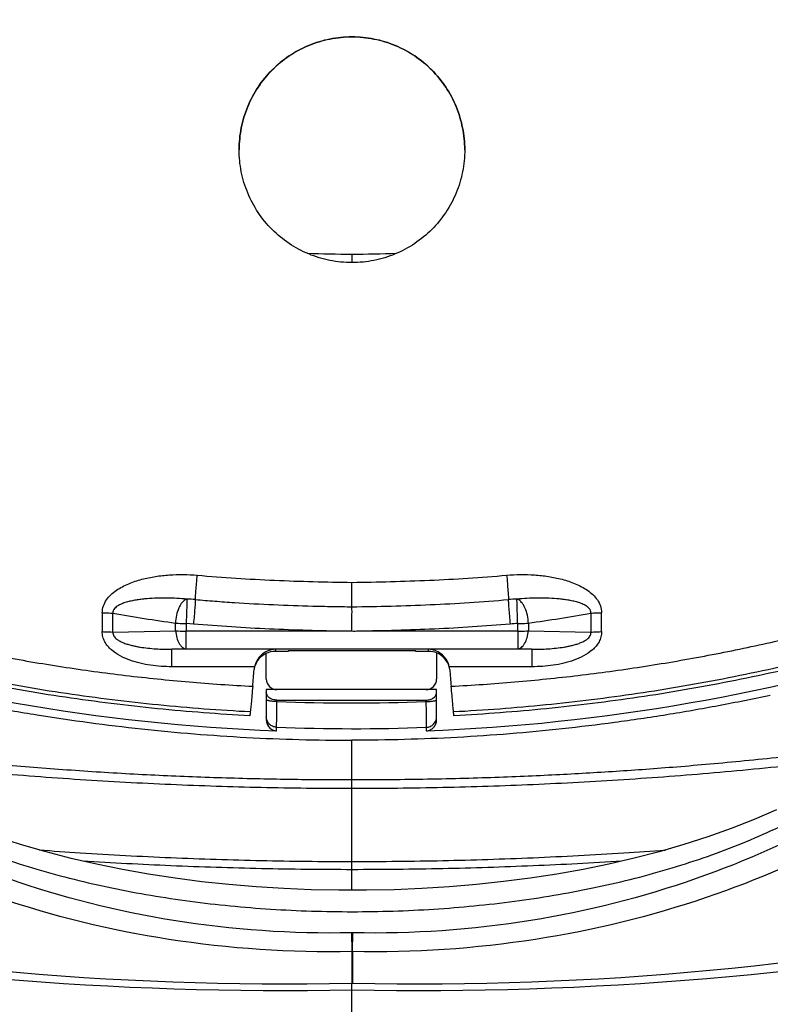
# Model space of a CAD drawing. Units: millimetres. Extents: x 0 to 420, y 0 to 297.
# Drawn here: x 52 to 59, y 174 to 183 of the extents above; entities that cross this region are included whole.
import ezdxf

# ---------------------------------------------------------------- set-up
doc = ezdxf.new("R2010")
doc.units = ezdxf.units.MM
doc.header["$LTSCALE"] = 23.1
doc.layers.add('INTF_1', color=7, linetype='CONTINUOUS')

msp = doc.modelspace()

# ---------------------------------------------------------------- linework, layer by layer
at = {"layer": 'INTF_1', "color": 9, "linetype": 'CONTINUOUS'}
for p, q in [((55.0437, 181.2548), (55.0444, 181.1757)), ((52.6982, 177.8871), (52.6982, 177.7093)), ((52.7982, 177.7047), (52.7982, 177.8826)), ((57.291, 177.8826), (57.291, 177.7047)), ((57.391, 177.7093), (57.391, 177.8871)), ((53.3867, 177.7177), (53.3868, 177.7899)), ((53.5553, 177.781), (53.4868, 177.7852)), ((56.7024, 177.7899), (56.7024, 177.7177)), ((52.7982, 177.7047), (53.3867, 177.7177)), ((53.4867, 177.5474), (53.4867, 177.7132)), ((54.985, 177.7132), (53.4867, 177.7132)), ((56.6024, 177.7132), (55.1042, 177.7132)), ((56.6024, 177.7132), (56.6024, 177.5474)), ((56.7024, 177.7177), (57.291, 177.7047)), ((53.3525, 177.5445), (53.4867, 177.5474)), ((53.3525, 177.3801), (53.3525, 177.5445)), ((54.3266, 177.5445), (53.3525, 177.5445)), ((53.4867, 177.5474), (56.6024, 177.5474)), ((54.3266, 177.5445), (54.3222, 177.5235)), ((55.767, 177.5235), (55.7625, 177.5445)), ((56.7367, 177.5445), (55.7625, 177.5445)), ((56.7367, 177.5445), (56.6024, 177.5474)), ((56.7367, 177.5445), (56.7367, 177.3801)), ((54.1297, 177.3801), (53.3525, 177.3801)), ((56.7367, 177.3801), (55.9595, 177.3801)), ((54.34, 177.0534), (54.34, 177.066)), ((55.74, 177.053), (55.74, 177.066)), ((54.3363, 176.7783), (54.3363, 176.8117)), ((55.7437, 176.8114), (55.7436, 176.7779)), ((55.0446, 176.3194), (55.0446, 176.6898)), ((55.0446, 175.2792), (55.0446, 176.3194)), ((55.0392, 174.8813), (55.0427, 174.7048)), ((55.0502, 174.7048), (55.0538, 174.8813)), ((55.0427, 174.7048), (55.0427, 174.4907)), ((55.0502, 174.7048), (55.0502, 174.4073)), ((55.0427, 174.4907), (55.0427, 174.4073))]:
    msp.add_line(p, q, dxfattribs=at)
at = {"layer": 'INTF_1', "color": 7, "linetype": 'CONTINUOUS'}
for p, q in [((54.24, 177.2646), (54.24, 177.5057)), ((54.4446, 177.5235), (54.3222, 177.5235)), ((54.4446, 177.5278), (54.4446, 177.5235)), ((55.6446, 177.5278), (54.4446, 177.5278)), ((55.6446, 177.5235), (55.6446, 177.5278)), ((55.767, 177.5235), (55.6446, 177.5235)), ((55.84, 177.5096), (55.84, 177.2646)), ((54.1294, 177.3788), (54.1297, 177.3801)), ((55.9595, 177.3801), (55.9597, 177.3788)), ((54.24, 177.1646), (54.24, 176.8826)), ((55.84, 177.1646), (54.24, 177.1646)), ((55.84, 176.8823), (55.84, 177.1646)), ((54.34, 177.066), (55.74, 177.066)), ((55.0446, 168.9015), (55.0446, 174.4073))]:
    msp.add_line(p, q, dxfattribs=at)
msp.add_lwpolyline([(59.0362, 176.0373), (58.8256, 175.9458), (58.6098, 175.8607), (58.389, 175.7818), (58.1633, 175.709), (57.9329, 175.6422), (57.6981, 175.5812), (57.4592, 175.5261), (57.2165, 175.4766), (56.9703, 175.4328), (56.721, 175.3945), (56.4689, 175.3618), (56.2144, 175.3346), (55.9581, 175.3129), (55.7001, 175.2966), (55.4411, 175.2857), (55.1815, 175.2802), (54.9216, 175.2801), (54.6619, 175.2855), (54.403, 175.2962), (54.1451, 175.3124), (53.8888, 175.334), (53.6344, 175.361), (53.3824, 175.3936), (53.1331, 175.4318), (52.8869, 175.4755), (52.6441, 175.5249), (52.4051, 175.5799), (52.1701, 175.6408), (51.9395, 175.7076), (51.7135, 175.7804)], dxfattribs=at)
at = {"layer": 'INTF_1', "color": 9, "linetype": 'CONTINUOUS'}
for centre, radius, start, end in [((55.2018, 201.2196), 19.9654, 268.34222, 269.54625), ((54.8637, 202.3906), 21.1366, 270.48798, 271.62998), ((56.6475, 176.5037), 1.513, 91.97527, 94.97981), ((55.8031, 195.0442), 17.4227, 260.0683, 262.0279), ((54.2816, 195.0717), 17.4506, 277.97387, 279.93034), ((87.4521, 177.7281), 33.9654, 179.90375, 180.02517), ((56.6476, 176.4726), 1.3133, 91.97478, 94.9722), ((22.6369, 177.7281), 33.9655, 359.97483, 0.09625), ((54.9777, 174.8033), 2.9099, 88.683, 89.85694), ((55.0446, 195.0172), 17.9777, 267.75389, 272.21691), ((55.0446, 195.1829), 18.3848, 267.79214, 272.17917), ((55.0465, 174.5362), 0.3452, 88.77384, 91.21463), ((55.0465, 174.5543), 0.1506, 88.56645, 91.42448)]:
    msp.add_arc(centre, radius, start, end, dxfattribs=at)
at = {"layer": 'INTF_1', "color": 7, "linetype": 'CONTINUOUS'}
for centre, radius, start, end in [((53.4415, 176.5011), 1.5156, 85.02274, 88.0222), ((55.0489, 195.1949), 18.4304, 252.36136, 267.78432), ((54.3341, 177.3407), 0.2039, 92.08955, 93.39397), ((55.0403, 195.1948), 18.4303, 272.187, 287.63867), ((55.7551, 177.3407), 0.2039, 86.60603, 87.91045), ((54.3235, 177.3223), 0.2015, 114.46899, 163.78218), ((54.3222, 177.3245), 0.199, 90.0101, 114.40581), ((55.767, 177.3247), 0.1988, 68.44629, 89.99657), ((54.3282, 177.3367), 0.2032, 168.05919, 174.95691), ((54.3248, 177.3217), 0.2029, 163.7182, 165.87203), ((55.7644, 177.3217), 0.2029, 14.12736, 16.28179), ((55.761, 177.3367), 0.2032, 5.04318, 11.94077), ((54.34, 177.2646), 0.1, 180.00099, 270), ((55.74, 177.2646), 0.1, 270, 0.00059), ((68.7496, 175.2562), 14.7581, 173.38959, 173.52773), ((41.3396, 175.2562), 14.7581, 6.47227, 6.61041), ((54.4327, 203.8748), 29.4738, 258.11347, 271.18595), ((55.6602, 203.8747), 29.4737, 268.81403, 281.88235), ((55.0465, 174.2307), 0.1766, 88.79392, 91.20608)]:
    msp.add_arc(centre, radius, start, end, dxfattribs=at)
for centre, major_axis, ratio, start_param, end_param in [((54.7926, 188.0942), (5.2772, 60.4), 0.004534, -1.751822, -1.749159), ((55.2966, 188.0942), (-5.2772, 60.4), 0.004534, -4.534026, -4.531364), ((54.4251, 223.9157), (0, -49.5772), 0.807831, -0.151247, 0.015468), ((55.664, 223.9157), (0, 49.5772), 0.807831, -3.157061, -2.990346)]:
    msp.add_ellipse(centre, major_axis=major_axis, ratio=ratio, start_param=start_param, end_param=end_param, dxfattribs=at)
for points, knots in [([(54.0856, 176.9197), (53.7954, 176.9349), (53.3606, 176.9679), (52.783, 177.0325), (52.3512, 177.0912), (51.9209, 177.1602), (51.4924, 177.2393), (51.137, 177.3137), (50.8539, 177.3783), (50.6422, 177.4292), (50.4311, 177.4827), (50.2207, 177.5387), (50.0459, 177.5875), (49.9065, 177.6277), (49.8021, 177.6585), (49.6979, 177.69), (49.6112, 177.7166), (49.5419, 177.7384), (49.4728, 177.7602), (49.3869, 177.7894), (49.2912, 177.8418), (49.2054, 177.9086), (49.1304, 177.9869), (49.0674, 178.0749), (49.0178, 178.1709), (48.9889, 178.2562), (48.974, 178.3264), (48.9666, 178.3797), (48.9605, 178.4332), (48.954, 178.4866), (48.9474, 178.54), (48.9387, 178.6112), (48.9279, 178.7002), (48.9152, 178.8072), (48.8985, 178.9498), (48.8782, 179.1283), (48.8545, 179.3426), (48.8317, 179.5571), (48.8022, 179.8434), (48.7674, 180.2018), (48.729, 180.6324), (48.6938, 181.0638), (48.662, 181.4957), (48.6334, 181.9283), (48.5996, 182.5059), (48.5652, 183.229), (48.5362, 184.098), (48.5187, 184.9681), (48.5123, 185.839), (48.5168, 186.7104), (48.5322, 187.582), (48.5672, 188.7438), (48.6375, 190.1945), (48.7643, 191.9311), (48.933, 193.6609), (49.1434, 195.3816), (49.3949, 197.0908), (49.6384, 198.5054), (49.8534, 199.6294), (49.9671, 200.1888), (50.0259, 200.4677)], [0, 0, 0, 0, 0.031404, 0.047105, 0.062805, 0.078502, 0.094198, 0.109892, 0.117738, 0.125583, 0.133428, 0.141272, 0.149115, 0.153036, 0.156958, 0.160879, 0.1648, 0.16676, 0.168721, 0.172638, 0.176546, 0.180447, 0.184341, 0.188227, 0.192106, 0.195981, 0.197919, 0.199856, 0.201794, 0.203732, 0.20567, 0.207609, 0.211486, 0.215365, 0.219245, 0.227009, 0.234776, 0.242547, 0.250323, 0.265885, 0.281462, 0.297052, 0.312656, 0.328272, 0.3439, 0.375186, 0.40651, 0.437864, 0.469241, 0.500636, 0.532042, 0.563451, 0.626253, 0.688993, 0.751617, 0.814077, 0.876323, 0.938312, 0.969196, 1, 1, 1, 1]), ([(60.0632, 200.4677), (60.122, 200.1888), (60.2358, 199.6294), (60.4507, 198.5054), (60.6943, 197.0908), (60.9458, 195.3816), (61.1562, 193.6609), (61.3249, 191.9311), (61.4516, 190.1945), (61.522, 188.7438), (61.5569, 187.582), (61.5724, 186.7104), (61.5769, 185.839), (61.5705, 184.9681), (61.553, 184.098), (61.5239, 183.229), (61.4895, 182.5059), (61.4557, 181.9283), (61.4271, 181.4957), (61.3953, 181.0638), (61.3602, 180.6325), (61.3217, 180.2018), (61.2869, 179.8434), (61.2575, 179.5571), (61.2346, 179.3426), (61.211, 179.1283), (61.1906, 178.9498), (61.174, 178.8072), (61.1613, 178.7002), (61.1505, 178.6112), (61.1418, 178.54), (61.1352, 178.4866), (61.1286, 178.4332), (61.1226, 178.3797), (61.1152, 178.3264), (61.1003, 178.2562), (61.0713, 178.1709), (61.0218, 178.0749), (60.9587, 177.9869), (60.8837, 177.9086), (60.798, 177.8418), (60.7023, 177.7894), (60.6164, 177.7602), (60.5472, 177.7384), (60.478, 177.7166), (60.3913, 177.69), (60.2871, 177.6585), (60.1827, 177.6277), (60.0432, 177.5875), (59.8685, 177.5387), (59.6581, 177.4827), (59.447, 177.4292), (59.2352, 177.3783), (58.9521, 177.3137), (58.5968, 177.2393), (58.1683, 177.1602), (57.738, 177.0912), (57.3061, 177.0325), (56.7286, 176.9679), (56.2937, 176.9349), (56.0036, 176.9197)], [0, 0, 0, 0, 0.030804, 0.061688, 0.123676, 0.185923, 0.248383, 0.311007, 0.373746, 0.436549, 0.467958, 0.499364, 0.530759, 0.562136, 0.59349, 0.624814, 0.6561, 0.671728, 0.687344, 0.702948, 0.718538, 0.734115, 0.749677, 0.757453, 0.765224, 0.772991, 0.780755, 0.784635, 0.788514, 0.792391, 0.79433, 0.796268, 0.798206, 0.800144, 0.802081, 0.804019, 0.807894, 0.811773, 0.815659, 0.819553, 0.823454, 0.827362, 0.831279, 0.83324, 0.8352, 0.839121, 0.843042, 0.846964, 0.850885, 0.858728, 0.866572, 0.874417, 0.882262, 0.890108, 0.905802, 0.921498, 0.937195, 0.952895, 0.968596, 1, 1, 1, 1]), ([(53.9846, 182.2353), (53.9846, 182.3044), (53.9982, 182.443), (54.0586, 182.6428), (54.1569, 182.8272), (54.2894, 182.989), (54.451, 183.1219), (54.6356, 183.2208), (54.836, 183.2817), (55.0446, 183.3023), (55.2531, 183.2817), (55.4536, 183.2208), (55.6382, 183.1219), (55.7998, 182.989), (55.9322, 182.8272), (56.0305, 182.6428), (56.091, 182.443), (56.1046, 182.3044), (56.1046, 182.2353)], [0, 0, 0, 0, 0.062345, 0.12473, 0.187164, 0.249652, 0.312189, 0.374768, 0.437376, 0.5, 0.562624, 0.625232, 0.687811, 0.750348, 0.812836, 0.87527, 0.937655, 1, 1, 1, 1]), ([(56.1046, 182.2353), (56.1045, 182.3043), (56.0908, 182.4429), (56.0303, 182.6425), (55.932, 182.8268), (55.7995, 182.9885), (55.6379, 183.1213), (55.4534, 183.2201), (55.253, 183.281), (55.0446, 183.3016), (54.8361, 183.281), (54.6358, 183.2201), (54.4512, 183.1213), (54.2896, 182.9885), (54.1572, 182.8268), (54.0588, 182.6425), (53.9983, 182.4429), (53.9846, 182.3043), (53.9846, 182.2353)], [0, 0, 0, 0, 0.062343, 0.124726, 0.18716, 0.249647, 0.312185, 0.374765, 0.437375, 0.5, 0.562625, 0.625235, 0.687815, 0.750353, 0.81284, 0.875274, 0.937657, 1, 1, 1, 1]), ([(56.1046, 182.2353), (56.1046, 182.1662), (56.091, 182.0275), (56.0305, 181.8278), (55.9323, 181.6435), (55.7999, 181.4817), (55.6383, 181.3488), (55.4538, 181.2498), (55.2532, 181.1888), (55.0446, 181.1682), (54.8359, 181.1888), (54.6354, 181.2498), (54.4508, 181.3488), (54.2893, 181.4817), (54.1569, 181.6435), (54.0586, 181.8278), (53.9982, 182.0275), (53.9846, 182.1662), (53.9846, 182.2353)], [0, 0, 0, 0, 0.062371, 0.124744, 0.187146, 0.249599, 0.312115, 0.374697, 0.437333, 0.5, 0.562667, 0.625303, 0.687885, 0.750401, 0.812854, 0.875256, 0.937629, 1, 1, 1, 1]), ([(55.0446, 177.943), (55.0443, 177.9466), (55.0441, 177.9561), (55.044, 177.9736), (55.0439, 177.9973), (55.0441, 178.0386), (55.0444, 178.0976), (55.0445, 178.1468), (55.0446, 178.1725)], [0, 0, 0, 0, 0.046884, 0.124107, 0.228795, 0.357028, 0.664204, 1, 1, 1, 1]), ([(53.4938, 178.0158), (53.4937, 178.0062), (53.493, 177.9788), (53.4916, 177.9277), (53.4894, 177.8604), (53.4877, 177.8109), (53.4868, 177.7852)], [0, 0, 0, 0, 0.123966, 0.357106, 0.664476, 1, 1, 1, 1]), ([(53.5729, 178.011), (53.5729, 178.0074), (53.5725, 177.9978), (53.5714, 177.9803), (53.5698, 177.9565), (53.5667, 177.9151), (53.5619, 177.8559), (53.5576, 177.8067), (53.5553, 177.781)], [0, 0, 0, 0, 0.046737, 0.123932, 0.228682, 0.357031, 0.664406, 1, 1, 1, 1]), ([(55.0446, 177.7127), (55.0446, 177.7385), (55.0448, 177.7878), (55.0451, 177.847), (55.0452, 177.8885), (55.0452, 177.9123), (55.045, 177.9299), (55.0448, 177.9394), (55.0446, 177.943)], [0, 0, 0, 0, 0.335424, 0.642612, 0.770929, 0.875719, 0.95304, 1, 1, 1, 1]), ([(54.322, 177.5443), (54.3021, 177.5431), (54.2613, 177.5346), (54.2147, 177.5091), (54.1816, 177.4795), (54.1507, 177.4412), (54.1352, 177.4054), (54.1297, 177.3801)], [0, 0, 0, 0, 0.221338, 0.455057, 0.580196, 0.712497, 1, 1, 1, 1]), ([(55.9595, 177.3801), (55.9539, 177.4054), (55.9385, 177.4412), (55.9075, 177.4795), (55.8744, 177.5091), (55.8279, 177.5346), (55.7871, 177.5431), (55.7672, 177.5443)], [0, 0, 0, 0, 0.287505, 0.419802, 0.54494, 0.778658, 1, 1, 1, 1]), ([(55.9592, 177.3786), (55.9507, 177.4076), (55.9202, 177.4627), (55.8683, 177.4985), (55.84, 177.5096)], [0, 0, 0, 0, 0.498354, 1, 1, 1, 1]), ([(54.1118, 177.1964), (54.1093, 177.1675), (54.1046, 177.1143), (54.0982, 177.0433), (54.0933, 176.9916), (54.0907, 176.9645), (54.0896, 176.9551)], [0, 0, 0, 0, 0.358227, 0.662024, 0.882869, 1, 1, 1, 1]), ([(55.9995, 176.9551), (55.9984, 176.9645), (55.9959, 176.9916), (55.991, 177.0433), (55.9846, 177.1143), (55.9799, 177.1675), (55.9773, 177.1964)], [0, 0, 0, 0, 0.117131, 0.337976, 0.641773, 1, 1, 1, 1]), ([(51.1127, 177.1109), (51.2741, 177.0762), (51.5978, 177.0113), (52.2482, 176.8978), (53.0665, 176.7877), (54.054, 176.7077), (54.7144, 176.6898), (55.0446, 176.6898)], [0, 0, 0, 0, 0.125004, 0.250001, 0.499975, 0.749973, 1, 1, 1, 1]), ([(54.34, 177.066), (54.3262, 177.066), (54.3, 177.07), (54.267, 177.087), (54.2452, 177.1117), (54.24, 177.1317), (54.24, 177.141)], [0, 0, 0, 0, 0.30068, 0.568815, 0.797078, 1, 1, 1, 1]), ([(58.9765, 177.1109), (58.8958, 177.0935), (58.7341, 177.0601), (58.4101, 176.9971), (58.0035, 176.9262), (57.5136, 176.8538), (56.8581, 176.7744), (56.0351, 176.7077), (55.3747, 176.6898), (55.0446, 176.6898)], [0, 0, 0, 0, 0.062501, 0.125003, 0.249997, 0.374989, 0.499985, 0.749978, 1, 1, 1, 1]), ([(55.74, 177.066), (55.7538, 177.066), (55.78, 177.07), (55.813, 177.087), (55.8348, 177.1117), (55.84, 177.1317), (55.84, 177.141)], [0, 0, 0, 0, 0.300681, 0.568816, 0.797078, 1, 1, 1, 1]), ([(54.24, 176.8826), (54.24, 176.8697), (54.2447, 176.8436), (54.2652, 176.8096), (54.297, 176.7853), (54.3232, 176.7788), (54.3363, 176.7783)], [0, 0, 0, 0, 0.248296, 0.497494, 0.748144, 1, 1, 1, 1]), ([(55.7436, 176.7779), (55.7567, 176.7784), (55.7829, 176.785), (55.8148, 176.8092), (55.8353, 176.8433), (55.84, 176.8694), (55.84, 176.8823)], [0, 0, 0, 0, 0.251857, 0.502505, 0.7517, 1, 1, 1, 1]), ([(50.0143, 176.6543), (50.431, 176.5982), (51.0574, 176.5243), (51.8948, 176.4475), (52.5237, 176.4005), (53.1533, 176.3634), (53.7834, 176.3383), (54.4139, 176.3225), (54.8344, 176.3194), (55.0446, 176.3194)], [0, 0, 0, 0, 0.249987, 0.374987, 0.499988, 0.62499, 0.749993, 0.874996, 1, 1, 1, 1]), ([(55.0446, 176.3194), (55.1391, 176.3194), (55.347, 176.3204), (55.6714, 176.3241), (56.0119, 176.3307), (56.3438, 176.3405), (56.6586, 176.3525), (57.0512, 176.3707), (57.4323, 176.3926), (57.8107, 176.4186), (58.104, 176.4412), (58.4134, 176.4677), (58.7386, 176.4981), (59.0737, 176.5325), (59.5241, 176.583), (59.8616, 176.6255), (60.0857, 176.6558)], [0, 0, 0, 0, 0.056078, 0.123375, 0.192473, 0.258168, 0.320368, 0.379371, 0.491378, 0.54684, 0.604413, 0.665946, 0.731084, 0.798185, 0.865843, 1, 1, 1, 1])]:
    msp.add_open_spline(points, degree=3, knots=knots, dxfattribs=at)
at = {"layer": 'INTF_1', "color": 9, "linetype": 'CONTINUOUS'}
for points, knots in [([(54.0896, 176.9551), (53.8005, 176.9701), (53.3672, 177.003), (52.7916, 177.0673), (52.3613, 177.1258), (51.9325, 177.1944), (51.5055, 177.2732), (51.1514, 177.3474), (50.8692, 177.4117), (50.6582, 177.4625), (50.4478, 177.5158), (50.2381, 177.5716), (50.064, 177.6201), (49.925, 177.6602), (49.8209, 177.6909), (49.7171, 177.7222), (49.6307, 177.7488), (49.5617, 177.7704), (49.51, 177.7867), (49.4585, 177.8039), (49.3915, 177.8307), (49.3129, 177.8758), (49.2298, 177.9453), (49.1591, 178.027), (49.1116, 178.1034), (49.0813, 178.1683), (49.0628, 178.2187), (49.0484, 178.2704), (49.0387, 178.3232), (49.0322, 178.3764), (49.0261, 178.4297), (49.0194, 178.4829), (49.0107, 178.5538), (48.9998, 178.6426), (48.9871, 178.7491), (48.9745, 178.8557), (48.9581, 178.9979), (48.9379, 179.1758), (48.9146, 179.3894), (48.892, 179.6033), (48.863, 179.8887), (48.8286, 180.2459), (48.7907, 180.6752), (48.7561, 181.1051), (48.7248, 181.5357), (48.6967, 181.9668), (48.6634, 182.5424), (48.6297, 183.2631), (48.6013, 184.1291), (48.5843, 184.9962), (48.5784, 185.8641), (48.5833, 186.7325), (48.599, 187.601), (48.6342, 188.7587), (48.7047, 190.2043), (48.8313, 191.9348), (48.9995, 193.6587), (49.2092, 195.3736), (49.4596, 197.0771), (49.702, 198.4872), (49.9159, 199.6076), (50.0292, 200.1652), (50.0876, 200.4433)], [0, 0, 0, 0, 0.031401, 0.047101, 0.062799, 0.078496, 0.09419, 0.109883, 0.117728, 0.125574, 0.133418, 0.141262, 0.149105, 0.153026, 0.156948, 0.160869, 0.16479, 0.16675, 0.16871, 0.17067, 0.172628, 0.176536, 0.180435, 0.184325, 0.188207, 0.190147, 0.192085, 0.194022, 0.195959, 0.197897, 0.199835, 0.201773, 0.203711, 0.207589, 0.211468, 0.215347, 0.219228, 0.226993, 0.234761, 0.242534, 0.25031, 0.265874, 0.281453, 0.297045, 0.312649, 0.328266, 0.343894, 0.375181, 0.406504, 0.437856, 0.469231, 0.500624, 0.532026, 0.563433, 0.626229, 0.688964, 0.751586, 0.814046, 0.876298, 0.938296, 0.969187, 1, 1, 1, 1]), ([(60.0015, 200.4433), (60.06, 200.1652), (60.1732, 199.6076), (60.3871, 198.4872), (60.6296, 197.0771), (60.88, 195.3736), (61.0896, 193.6587), (61.2579, 191.9349), (61.3844, 190.2043), (61.455, 188.7587), (61.4902, 187.601), (61.5059, 186.7325), (61.5108, 185.8641), (61.5048, 184.9962), (61.4879, 184.1291), (61.4595, 183.2631), (61.4258, 182.5424), (61.3925, 181.9668), (61.3644, 181.5357), (61.3331, 181.1051), (61.2985, 180.6752), (61.2605, 180.2459), (61.2262, 179.8887), (61.1971, 179.6033), (61.1746, 179.3895), (61.1512, 179.1758), (61.1311, 178.9979), (61.1146, 178.8557), (61.1021, 178.7491), (61.0893, 178.6426), (61.0785, 178.5539), (61.0698, 178.4829), (61.0631, 178.4297), (61.057, 178.3764), (61.0504, 178.3232), (61.0407, 178.2705), (61.0264, 178.2188), (61.0078, 178.1684), (60.9776, 178.1034), (60.9301, 178.027), (60.8594, 177.9454), (60.7763, 177.8758), (60.6977, 177.8307), (60.6306, 177.8039), (60.5792, 177.7867), (60.5275, 177.7704), (60.4585, 177.7488), (60.3721, 177.7222), (60.2682, 177.6909), (60.1642, 177.6602), (60.0252, 177.6201), (59.851, 177.5716), (59.6413, 177.5158), (59.431, 177.4625), (59.22, 177.4117), (58.9378, 177.3474), (58.5837, 177.2732), (58.1567, 177.1944), (57.7279, 177.1258), (57.2975, 177.0673), (56.722, 177.003), (56.2887, 176.9701), (55.9995, 176.9551)], [0, 0, 0, 0, 0.030813, 0.061704, 0.123702, 0.185954, 0.248414, 0.311036, 0.37377, 0.436567, 0.467973, 0.499376, 0.530768, 0.562143, 0.593496, 0.624818, 0.656105, 0.671733, 0.68735, 0.702955, 0.718546, 0.734125, 0.749689, 0.757465, 0.765237, 0.773006, 0.780771, 0.784651, 0.788531, 0.79241, 0.796287, 0.798226, 0.800164, 0.802102, 0.804039, 0.805976, 0.807914, 0.809852, 0.811792, 0.815674, 0.819564, 0.823463, 0.827371, 0.82933, 0.831289, 0.83325, 0.83521, 0.839131, 0.843052, 0.846973, 0.850895, 0.858738, 0.866582, 0.874426, 0.882271, 0.890117, 0.905809, 0.921504, 0.937201, 0.952899, 0.968599, 1, 1, 1, 1]), ([(48.9348, 182.8231), (48.9441, 182.6243), (48.9646, 182.2269), (49.0014, 181.6315), (49.0443, 181.0371), (49.0852, 180.5426), (49.1211, 180.1476), (49.1495, 179.8518), (49.1745, 179.6056), (49.1952, 179.4088), (49.2111, 179.2613), (49.2274, 179.1139), (49.2441, 178.9665), (49.2611, 178.8193), (49.2756, 178.6967), (49.2874, 178.5987), (49.2963, 178.5252), (49.3039, 178.464), (49.3099, 178.415), (49.314, 178.3782), (49.3185, 178.3415), (49.3262, 178.2928), (49.3457, 178.2337), (49.3822, 178.1688), (49.422, 178.121), (49.4588, 178.0876), (49.489, 178.0656), (49.5216, 178.0471), (49.5563, 178.0331), (49.5917, 178.0211), (49.6274, 178.0097), (49.6631, 177.9984), (49.7107, 177.9834), (49.7703, 177.965), (49.8419, 177.9431), (49.9135, 177.9215), (50.0093, 177.8931), (50.1291, 177.8583), (50.3214, 177.8044), (50.5625, 177.7399), (50.8532, 177.6674), (51.1451, 177.5998), (51.4381, 177.5371), (51.7322, 177.4793), (52.0272, 177.4265), (52.4217, 177.3626), (52.9168, 177.2952), (53.5134, 177.2341), (53.9122, 177.2067), (54.1118, 177.1964)], [0, 0, 0, 0, 0.062512, 0.124963, 0.187349, 0.249663, 0.280791, 0.3119, 0.342988, 0.358524, 0.374055, 0.38958, 0.405099, 0.420613, 0.436121, 0.443873, 0.451623, 0.459372, 0.463246, 0.467119, 0.470993, 0.474865, 0.482605, 0.490361, 0.498134, 0.502032, 0.505935, 0.509843, 0.513757, 0.517675, 0.521593, 0.525512, 0.52943, 0.537268, 0.545105, 0.552943, 0.560781, 0.576458, 0.592135, 0.623493, 0.654854, 0.686218, 0.717586, 0.748956, 0.78033, 0.811706, 0.874463, 0.937229, 1, 1, 1, 1]), ([(55.9773, 177.1964), (56.1769, 177.2067), (56.5758, 177.2341), (57.1723, 177.2952), (57.6675, 177.3626), (58.062, 177.4265), (58.357, 177.4793), (58.651, 177.5371), (58.944, 177.5998), (59.2359, 177.6674), (59.5266, 177.7399), (59.7678, 177.8044), (59.96, 177.8584), (60.0799, 177.8931), (60.1756, 177.9215), (60.2473, 177.9431), (60.3189, 177.965), (60.3785, 177.9834), (60.4261, 177.9984), (60.4618, 178.0097), (60.4974, 178.0211), (60.5329, 178.0331), (60.5676, 178.0471), (60.6002, 178.0656), (60.6303, 178.0876), (60.6671, 178.121), (60.707, 178.1688), (60.7435, 178.2337), (60.7629, 178.2928), (60.7707, 178.3415), (60.7751, 178.3782), (60.7793, 178.415), (60.7853, 178.464), (60.7929, 178.5252), (60.8018, 178.5987), (60.8136, 178.6967), (60.8281, 178.8193), (60.8451, 178.9666), (60.8617, 179.1139), (60.878, 179.2613), (60.8939, 179.4088), (60.9146, 179.6056), (60.9396, 179.8518), (60.9681, 180.1476), (61.004, 180.5426), (61.0449, 181.0371), (61.0878, 181.6315), (61.1245, 182.2269), (61.145, 182.6243), (61.1543, 182.8231)], [0, 0, 0, 0, 0.062771, 0.125537, 0.188294, 0.21967, 0.251044, 0.282415, 0.313782, 0.345146, 0.376507, 0.407865, 0.423542, 0.439219, 0.447057, 0.454895, 0.462733, 0.47057, 0.474489, 0.478407, 0.482325, 0.486243, 0.490157, 0.494065, 0.497968, 0.501866, 0.509639, 0.517395, 0.525135, 0.529008, 0.532881, 0.536754, 0.540628, 0.548377, 0.556127, 0.563879, 0.579387, 0.594901, 0.61042, 0.625945, 0.641476, 0.657012, 0.6881, 0.719209, 0.750337, 0.812651, 0.875037, 0.937488, 1, 1, 1, 1]), ([(52.6982, 177.8871), (52.6982, 177.9086), (52.7056, 177.9519), (52.7361, 178.0097), (52.7794, 178.0586), (52.8478, 178.1126), (52.9453, 178.1628), (53.0698, 178.2035), (53.1983, 178.2297), (53.3286, 178.2439), (53.4597, 178.2475), (53.5471, 178.2432), (53.5906, 178.2395)], [0, 0, 0, 0, 0.061624, 0.123488, 0.185637, 0.247994, 0.372908, 0.498159, 0.623555, 0.749019, 0.87451, 1, 1, 1, 1]), ([(53.5729, 178.011), (53.573, 178.0145), (53.5734, 178.024), (53.5745, 178.0414), (53.5761, 178.065), (53.5792, 178.1062), (53.584, 178.1649), (53.5883, 178.2139), (53.5906, 178.2395)], [0, 0, 0, 0, 0.046732, 0.12384, 0.228451, 0.35665, 0.663906, 1, 1, 1, 1]), ([(53.5906, 178.2395), (53.8323, 178.2184), (54.3167, 178.1872), (54.802, 178.1758), (55.0446, 178.1725)], [0, 0, 0, 0, 0.499978, 1, 1, 1, 1]), ([(55.0446, 178.1725), (55.1659, 178.1741), (55.4085, 178.1788), (55.8935, 178.1949), (56.2569, 178.2185), (56.4986, 178.2395)], [0, 0, 0, 0, 0.250017, 0.500029, 1, 1, 1, 1]), ([(56.4986, 178.2395), (56.5421, 178.2433), (56.6294, 178.2475), (56.7605, 178.2439), (56.8909, 178.2297), (57.0194, 178.2035), (57.1439, 178.1628), (57.2414, 178.1126), (57.3097, 178.0586), (57.3531, 178.0097), (57.3836, 177.9519), (57.391, 177.9086), (57.391, 177.8871)], [0, 0, 0, 0, 0.12549, 0.250981, 0.376445, 0.501842, 0.627092, 0.752006, 0.814364, 0.876513, 0.938377, 1, 1, 1, 1]), ([(56.4986, 178.2395), (56.5009, 178.2139), (56.5051, 178.1649), (56.5099, 178.1062), (56.513, 178.065), (56.5147, 178.0414), (56.5157, 178.024), (56.5162, 178.0145), (56.5162, 178.011)], [0, 0, 0, 0, 0.336092, 0.643348, 0.771547, 0.876158, 0.953267, 1, 1, 1, 1]), ([(53.4938, 178.0158), (53.4626, 178.0183), (53.4002, 178.0223), (53.3064, 178.025), (53.2128, 178.0243), (53.135, 178.0202), (53.073, 178.0142), (53.0267, 178.0081), (52.9809, 178.0001), (52.9355, 177.9895), (52.8912, 177.9755), (52.8558, 177.9596), (52.8299, 177.9425), (52.8129, 177.9266), (52.8002, 177.9064), (52.7977, 177.8904), (52.7982, 177.8826)], [0, 0, 0, 0, 0.125637, 0.251113, 0.37642, 0.501537, 0.564021, 0.626442, 0.688791, 0.751054, 0.813211, 0.875237, 0.906252, 0.937294, 0.968466, 1, 1, 1, 1]), ([(53.4868, 178.0133), (53.4723, 178.0073), (53.4525, 177.9897), (53.432, 177.9602), (53.4117, 177.9207), (53.3938, 177.8635), (53.3876, 177.8148), (53.3868, 177.7899)], [0, 0, 0, 0, 0.184355, 0.298125, 0.424804, 0.705754, 1, 1, 1, 1]), ([(53.5729, 178.011), (53.6341, 178.0057), (53.7565, 177.9956), (54.0015, 177.9783), (54.308, 177.9617), (54.6149, 177.9514), (54.8604, 177.9458), (54.9832, 177.9439), (55.0446, 177.943)], [0, 0, 0, 0, 0.124993, 0.249989, 0.499986, 0.74999, 0.874995, 1, 1, 1, 1]), ([(55.0446, 177.9431), (55.1674, 177.9449), (55.4129, 177.9493), (55.9038, 177.9658), (56.2716, 177.9896), (56.5162, 178.011)], [0, 0, 0, 0, 0.250018, 0.50003, 1, 1, 1, 1]), ([(56.5338, 177.781), (56.5315, 177.8067), (56.5272, 177.8559), (56.5224, 177.9151), (56.5194, 177.9565), (56.5177, 177.9803), (56.5167, 177.9978), (56.5162, 178.0074), (56.5162, 178.011)], [0, 0, 0, 0, 0.335594, 0.642969, 0.771318, 0.876068, 0.953263, 1, 1, 1, 1]), ([(57.291, 177.8826), (57.2915, 177.8904), (57.2889, 177.9064), (57.2763, 177.9266), (57.2592, 177.9425), (57.2334, 177.9596), (57.198, 177.9755), (57.1536, 177.9895), (57.1083, 178.0001), (57.0624, 178.0081), (57.0162, 178.0142), (56.9542, 178.0202), (56.8763, 178.0243), (56.7827, 178.025), (56.689, 178.0223), (56.6266, 178.0183), (56.5954, 178.0158)], [0, 0, 0, 0, 0.031528, 0.062697, 0.093735, 0.124748, 0.186769, 0.248926, 0.31119, 0.37354, 0.435963, 0.498448, 0.62357, 0.748881, 0.874361, 1, 1, 1, 1]), ([(56.6024, 177.7852), (56.6015, 177.8109), (56.5998, 177.8604), (56.5976, 177.9277), (56.5962, 177.9788), (56.5954, 178.0062), (56.5954, 178.0158)], [0, 0, 0, 0, 0.335524, 0.642894, 0.876034, 1, 1, 1, 1]), ([(56.7024, 177.7899), (56.7016, 177.8148), (56.6954, 177.8635), (56.6775, 177.9207), (56.6572, 177.9602), (56.6366, 177.9897), (56.6168, 178.0073), (56.6024, 178.0133)], [0, 0, 0, 0, 0.294246, 0.575195, 0.701875, 0.815645, 1, 1, 1, 1]), ([(52.6982, 177.8871), (52.7069, 177.8871), (52.7402, 177.8868), (52.7736, 177.885), (52.7982, 177.8826)], [0, 0, 0, 0, 0.260751, 1, 1, 1, 1]), ([(57.291, 177.8826), (57.2988, 177.8834), (57.3321, 177.8861), (57.3655, 177.8871), (57.391, 177.8871)], [0, 0, 0, 0, 0.235157, 1, 1, 1, 1]), ([(53.3868, 177.7899), (53.3946, 177.7891), (53.4278, 177.7863), (53.4612, 177.7852), (53.4868, 177.7852)], [0, 0, 0, 0, 0.235181, 1, 1, 1, 1]), ([(54.985, 177.7132), (54.7464, 177.7168), (54.2693, 177.729), (53.793, 177.7603), (53.5553, 177.781)], [0, 0, 0, 0, 0.500022, 1, 1, 1, 1]), ([(56.5338, 177.781), (56.2961, 177.7603), (55.8198, 177.7289), (55.3428, 177.7169), (55.1042, 177.7132)], [0, 0, 0, 0, 0.499978, 1, 1, 1, 1]), ([(56.6024, 177.7852), (56.6111, 177.7852), (56.6445, 177.7856), (56.6778, 177.7874), (56.7024, 177.7899)], [0, 0, 0, 0, 0.260731, 1, 1, 1, 1]), ([(52.6982, 177.7093), (52.7069, 177.7093), (52.7402, 177.709), (52.7736, 177.7072), (52.7982, 177.7047)], [0, 0, 0, 0, 0.26074, 1, 1, 1, 1]), ([(53.3525, 177.3801), (53.3191, 177.3801), (53.2522, 177.3823), (53.1525, 177.3926), (53.0539, 177.411), (52.9576, 177.439), (52.8657, 177.4788), (52.7959, 177.5252), (52.7492, 177.5725), (52.721, 177.6136), (52.7024, 177.6599), (52.6982, 177.6929), (52.6982, 177.7093)], [0, 0, 0, 0, 0.125614, 0.251202, 0.37673, 0.502144, 0.627336, 0.752083, 0.814341, 0.876404, 0.938263, 1, 1, 1, 1]), ([(52.7982, 177.7047), (52.7976, 177.6984), (52.7986, 177.6853), (52.8066, 177.6674), (52.8188, 177.6522), (52.8383, 177.635), (52.866, 177.6181), (52.9014, 177.6026), (52.9378, 177.5901), (52.9748, 177.58), (53.0122, 177.5717), (53.0622, 177.5625), (53.1252, 177.5541), (53.2009, 177.5478), (53.2767, 177.5446), (53.3272, 177.5443), (53.3525, 177.5445)], [0, 0, 0, 0, 0.031185, 0.062802, 0.094613, 0.126426, 0.189778, 0.252874, 0.315748, 0.378442, 0.440993, 0.503425, 0.627984, 0.752234, 0.876227, 1, 1, 1, 1]), ([(53.3867, 177.7177), (53.3888, 177.6956), (53.3961, 177.6541), (53.4148, 177.6069), (53.4349, 177.5774), (53.4509, 177.5614), (53.4682, 177.5508), (53.4807, 177.5478), (53.4867, 177.5474)], [0, 0, 0, 0, 0.316252, 0.594847, 0.71473, 0.820705, 0.914423, 1, 1, 1, 1]), ([(53.3867, 177.7177), (53.3945, 177.7169), (53.4278, 177.7142), (53.4612, 177.7132), (53.4867, 177.7132)], [0, 0, 0, 0, 0.235163, 1, 1, 1, 1]), ([(55.1042, 177.7129), (55.0943, 177.7125), (55.0744, 177.7124), (55.0545, 177.7121), (55.0446, 177.7124)], [0, 0, 0, 0, 0.500005, 1, 1, 1, 1]), ([(56.6024, 177.5474), (56.6084, 177.5478), (56.621, 177.5508), (56.6383, 177.5614), (56.6543, 177.5774), (56.6744, 177.6069), (56.693, 177.6541), (56.7004, 177.6956), (56.7024, 177.7177)], [0, 0, 0, 0, 0.085577, 0.179295, 0.28527, 0.405154, 0.683748, 1, 1, 1, 1]), ([(56.6024, 177.7132), (56.6111, 177.7132), (56.6445, 177.7135), (56.6779, 177.7153), (56.7024, 177.7177)], [0, 0, 0, 0, 0.260749, 1, 1, 1, 1]), ([(57.391, 177.7093), (57.391, 177.6929), (57.3868, 177.6599), (57.3682, 177.6136), (57.34, 177.5725), (57.2933, 177.5252), (57.2234, 177.4788), (57.1315, 177.439), (57.0353, 177.411), (56.9367, 177.3927), (56.8369, 177.3821), (56.7701, 177.3804), (56.7367, 177.3801)], [0, 0, 0, 0, 0.061749, 0.123616, 0.185684, 0.247944, 0.372693, 0.497881, 0.623289, 0.748808, 0.874391, 1, 1, 1, 1]), ([(56.7367, 177.5445), (56.7619, 177.5443), (56.8124, 177.5446), (56.8882, 177.5478), (56.964, 177.5541), (57.0269, 177.5625), (57.077, 177.5717), (57.1143, 177.58), (57.1513, 177.5901), (57.1878, 177.6026), (57.2231, 177.6181), (57.2509, 177.635), (57.2704, 177.6522), (57.2826, 177.6674), (57.2905, 177.6853), (57.2916, 177.6984), (57.291, 177.7047)], [0, 0, 0, 0, 0.123773, 0.247766, 0.372016, 0.496575, 0.559007, 0.621558, 0.684253, 0.747126, 0.810222, 0.873574, 0.905387, 0.937198, 0.968815, 1, 1, 1, 1]), ([(57.291, 177.7047), (57.2988, 177.7055), (57.3321, 177.7083), (57.3655, 177.7093), (57.391, 177.7093)], [0, 0, 0, 0, 0.235175, 1, 1, 1, 1]), ([(54.34, 177.0534), (54.3272, 177.0534), (54.3087, 177.054), (54.2851, 177.0562), (54.2701, 177.0584), (54.2578, 177.061), (54.2494, 177.0637), (54.2445, 177.0661), (54.2416, 177.0681), (54.24, 177.0703), (54.24, 177.0716)], [0, 0, 0, 0, 0.367504, 0.53421, 0.681259, 0.803523, 0.897233, 0.93285, 0.961165, 1, 1, 1, 1]), ([(54.3363, 176.8117), (54.3366, 176.8211), (54.337, 176.8482), (54.3383, 176.9288), (54.3393, 176.9999), (54.34, 177.0534)], [0, 0, 0, 0, 0.116372, 0.336927, 1, 1, 1, 1]), ([(55.74, 177.053), (55.7528, 177.053), (55.7713, 177.0536), (55.7949, 177.0559), (55.8099, 177.058), (55.8222, 177.0607), (55.8306, 177.0633), (55.8355, 177.0658), (55.8384, 177.0677), (55.84, 177.0699), (55.84, 177.0713)], [0, 0, 0, 0, 0.367495, 0.534195, 0.681244, 0.803511, 0.897226, 0.932845, 0.961162, 1, 1, 1, 1]), ([(55.74, 177.053), (55.7407, 176.9996), (55.7417, 176.9284), (55.743, 176.8479), (55.7434, 176.8207), (55.7437, 176.8114)], [0, 0, 0, 0, 0.663074, 0.883628, 1, 1, 1, 1]), ([(54.3363, 176.8117), (54.3236, 176.8122), (54.2982, 176.818), (54.2663, 176.8401), (54.245, 176.8725), (54.24, 176.8979), (54.24, 176.9104)], [0, 0, 0, 0, 0.251422, 0.501982, 0.751392, 1, 1, 1, 1]), ([(55.7437, 176.8114), (55.7563, 176.8118), (55.7818, 176.8176), (55.8137, 176.8398), (55.835, 176.8721), (55.84, 176.8975), (55.84, 176.9101)], [0, 0, 0, 0, 0.251422, 0.501982, 0.751392, 1, 1, 1, 1]), ([(55.0392, 174.8813), (54.4806, 174.8695), (53.3829, 174.9447), (51.835, 175.3352), (50.4773, 175.9423), (49.687, 176.4716), (49.3366, 176.755)], [0, 0, 0, 0, 0.27402, 0.53614, 0.779, 1, 1, 1, 1]), ([(49.7476, 176.7225), (49.9056, 176.5815), (50.245, 176.316), (50.8076, 175.9774), (51.4245, 175.6945), (52.089, 175.4666), (52.7929, 175.2919), (53.5273, 175.1688), (54.2823, 175.0956), (55.0477, 175.0714), (55.813, 175.0956), (56.568, 175.1686), (57.3024, 175.2914), (58.0063, 175.4658), (58.6708, 175.6934), (59.2878, 175.9763), (59.8503, 176.3153), (60.1892, 176.5817), (60.3468, 176.7232)], [0, 0, 0, 0, 0.056044, 0.113709, 0.173423, 0.235348, 0.299378, 0.365182, 0.432258, 0.499996, 0.567733, 0.634808, 0.700609, 0.764635, 0.826553, 0.886262, 0.943929, 1, 1, 1, 1]), ([(60.7577, 176.7554), (60.4072, 176.4719), (59.6168, 175.9425), (58.2588, 175.3352), (56.7105, 174.9447), (55.6126, 174.8694), (55.0539, 174.8813)], [0, 0, 0, 0, 0.220997, 0.463857, 0.72598, 1, 1, 1, 1]), ([(55.0427, 174.7048), (54.4682, 174.6929), (53.3392, 174.7676), (51.7439, 175.1565), (50.3401, 175.7637), (49.5195, 176.2959), (49.1552, 176.5816)], [0, 0, 0, 0, 0.274006, 0.536255, 0.779228, 1, 1, 1, 1]), ([(60.9391, 176.582), (60.5747, 176.2962), (59.754, 175.7639), (58.3499, 175.1565), (56.7542, 174.7675), (55.6249, 174.6928), (55.0502, 174.7048)], [0, 0, 0, 0, 0.220769, 0.463743, 0.725994, 1, 1, 1, 1])]:
    msp.add_open_spline(points, degree=3, knots=knots, dxfattribs=at)
for points in [[(53.4868, 178.0133), (53.489, 178.0143), (53.4914, 178.0151), (53.4938, 178.0158)], [(56.5954, 178.0158), (56.5978, 178.0151), (56.6001, 178.0143), (56.6024, 178.0133)]]:
    msp.add_open_spline(points, degree=3, dxfattribs=at)
at = {"layer": 'INTF_1', "color": 40, "linetype": 'CONTINUOUS'}
for points, knots in [([(59.9208, 176.5379), (59.7135, 176.512), (59.2238, 176.4549), (58.4503, 176.3794), (57.6004, 176.315), (56.7493, 176.269), (55.8977, 176.2415), (55.0453, 176.2324), (54.1929, 176.2417), (53.3413, 176.2695), (52.4903, 176.3158), (51.6404, 176.3804), (50.8681, 176.456), (50.3796, 176.5131), (50.1734, 176.5389)], [0, 0, 0, 0, 0.064158, 0.151362, 0.238566, 0.32577, 0.412973, 0.500177, 0.587381, 0.674585, 0.761789, 0.848993, 0.936197, 1, 1, 1, 1]), ([(52.1042, 175.6597), (52.233, 175.6502), (52.6452, 175.6217), (53.3414, 175.5845), (54.193, 175.5571), (55.0452, 175.5478), (55.8974, 175.5567), (56.749, 175.5837), (57.4465, 175.6207), (57.86, 175.649), (57.9901, 175.6586)], [0, 0, 0, 0, 0.065761, 0.210399, 0.355037, 0.499675, 0.644313, 0.788951, 0.933589, 1, 1, 1, 1]), ([(57.5785, 175.5535), (57.3021, 175.5361), (56.7419, 175.5066), (55.8974, 175.4799), (55.0452, 175.471), (54.193, 175.4802), (53.3497, 175.5073), (52.7906, 175.537), (52.5153, 175.5544)], [0, 0, 0, 0, 0.16399, 0.332162, 0.500334, 0.668505, 0.836677, 1, 1, 1, 1])]:
    msp.add_open_spline(points, degree=3, knots=knots, dxfattribs=at)

doc.saveas('drawing.dxf')
